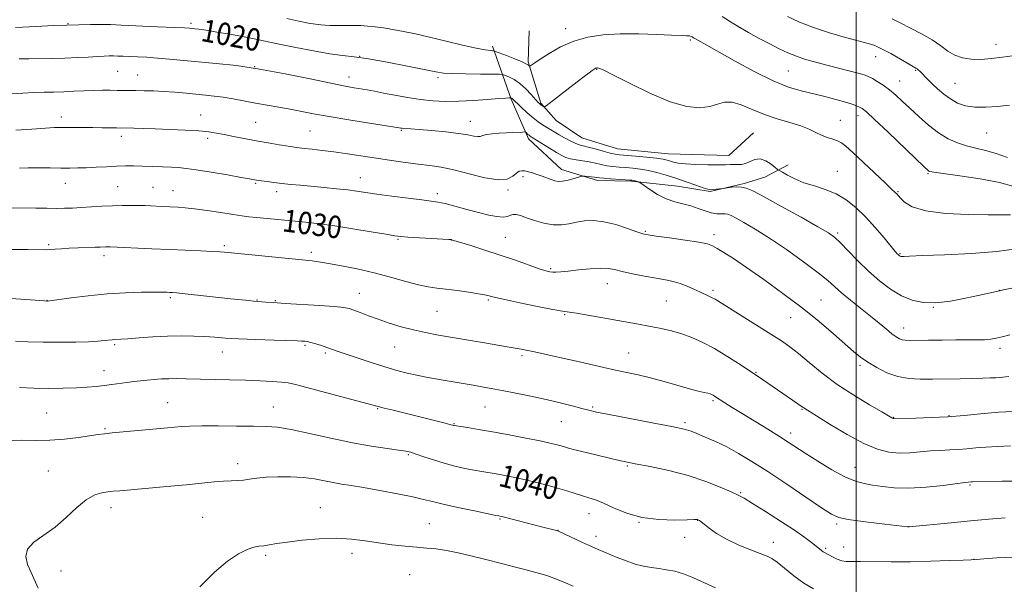
# Model space of a CAD drawing. Extents: x 2139800 to 2142700, y 299800 to 302700.
# Drawn here: x 2140701 to 2141053, y 300079 to 300280 of the extents above; entities that cross this region are included whole.
import ezdxf

# ---------------------------------------------------------------- set-up
doc = ezdxf.new("R2010")
doc.units = 0
doc.header["$MEASUREMENT"] = 0
for name, color, linetype, lineweight in [('BREAKLINE DTM HARD', 7, 'Continuous', 0), ('CONTOUR INDEX', 41, 'Continuous', 13), ('CONTOUR INDEX LABEL', 244, 'Continuous', 0), ('CONTOUR INTERMEDIATE', 44, 'Continuous', 0), ('GRID LINE', 7, 'Continuous', 0), ('SPOT ELEVATION DTM', 2, 'Continuous', 13)]:
    doc.layers.add(name, color=color, linetype=linetype, lineweight=lineweight)
doc.styles.add('Style-WORKING', font='WORKING.shx')

msp = doc.modelspace()

# ---------------------------------------------------------------- linework, layer by layer
at = {"layer": 'BREAKLINE DTM HARD'}
for points in [[(2140963.34, 300239.97, 1021.12), (2140954.49, 300231.84, 1021.22), (2140932.75, 300232.47, 1021.17), (2140914.69, 300234.23, 1021.06), (2140901.89, 300238.22, 1021.01), (2140892.76, 300244.4, 1020.69), (2140887.34, 300250.65, 1019.79), (2140882.8, 300265.4, 1017.78), (2140883.11, 300276.54, 1016.82)], [(2140869.97, 300270.97, 1017.62), (2140876.71, 300252.03, 1022.12), (2140882.82, 300237.84, 1024.4), (2140894.7, 300226.94, 1025.41), (2140907.5, 300222.96, 1026.41), (2140919.69, 300222.67, 1026.2), (2140936.16, 300220.88, 1025.04), (2140947.86, 300218.99, 1024.14), (2140959.99, 300221.88, 1023.82), (2140967.37, 300224.15, 1022.92), (2140975.76, 300228.55, 1021.33)]]:
    msp.add_polyline3d(points, dxfattribs=at)
at = {"layer": 'CONTOUR INDEX', "flags": 128}
for points, elevation in [([(2141055.241, 300210.719), (2141052.14, 300210.63), (2141047.192, 300210.649), (2141040.011, 300210.791), (2141031.965, 300211.209), (2141024.86, 300212.086), (2141020.08, 300213.508), (2141017.316, 300215.158), (2141015.835, 300216.618), (2141014.492, 300218.14), (2141014.126, 300218.521), (2141012.543, 300219.994), (2141010.338, 300222.066), (2141002.581, 300229.418), (2140998.859, 300232.921), (2140996.354, 300235.2), (2140994.712, 300236.467), (2140993.299, 300237.185), (2140991.614, 300237.758), (2140989.68, 300238.367), (2140987.654, 300239.137), (2140985.604, 300240.152), (2140983.252, 300241.333), (2140980.231, 300242.559), (2140976.312, 300243.753), (2140971.812, 300245.031), (2140967.188, 300246.55), (2140962.84, 300248.354), (2140958.951, 300250.018), (2140955.646, 300250.999), (2140952.949, 300250.94), (2140950.458, 300250.216), (2140947.668, 300249.386), (2140944.113, 300248.984), (2140939.49, 300249.423), (2140933.538, 300251.092), (2140926.288, 300254.134), (2140918.943, 300257.719), (2140913.001, 300260.771), (2140909.554, 300262.485), (2140908.061, 300263.122), (2140907.575, 300263.215), (2140907.307, 300263.204), (2140907.083, 300263.173), (2140906.886, 300263.119), (2140906.676, 300263.017), (2140906.322, 300262.782), (2140905.666, 300262.309), (2140904.553, 300261.487), (2140902.82, 300260.185), (2140900.307, 300258.267), (2140889.243, 300249.701), (2140888.613, 300249.298), (2140888.36, 300249.337), (2140887.651, 300249.772), (2140887.254, 300250.039), (2140886.882, 300250.338), (2140886.344, 300250.887), (2140883.859, 300253.686), (2140881.908, 300255.743), (2140879.776, 300257.662), (2140877.7, 300259.077), (2140875.892, 300260.004), (2140874.56, 300260.554), (2140873.71, 300260.836), (2140872.545, 300260.944), (2140870.065, 300260.974), (2140865.678, 300261.005), (2140860.415, 300261.066), (2140855.711, 300261.176), (2140852.502, 300261.375), (2140849.714, 300261.797), (2140839.642, 300263.855), (2140832.399, 300265.271), (2140825.663, 300266.471), (2140820.572, 300267.202), (2140816.366, 300267.693), (2140811.807, 300268.298), (2140806.032, 300269.273), (2140799.671, 300270.482), (2140793.728, 300271.691), (2140784.809, 300273.604), (2140780.682, 300274.438), (2140776.06, 300275.28), (2140771.45, 300276.057), (2140767.599, 300276.666), (2140765.056, 300277.035), (2140763.556, 300277.22), (2140762.631, 300277.311), (2140761.729, 300277.387), (2140759.946, 300277.498), (2140756.296, 300277.686), (2140750.271, 300277.971), (2140737.228, 300278.563), (2140733.465, 300278.722), (2140731.215, 300278.781), (2140729.166, 300278.774), (2140726.358, 300278.729), (2140717.818, 300278.535), (2140712.982, 300278.342), (2140706.9, 300278.082), (2140699.485, 300277.712)], 1020), ([(2141058.364, 300140.502), (2141050.961, 300140.051), (2141044.441, 300139.504), (2141038.574, 300138.943), (2141032.822, 300138.469), (2141026.875, 300138.157), (2141021.355, 300137.981), (2141013.537, 300137.809), (2141013.412, 300137.82), (2141013.273, 300137.856), (2141013.107, 300137.926), (2141012.781, 300138.105), (2141009.174, 300140.179), (2141004.757, 300142.735), (2140999.124, 300146.149), (2140993.217, 300150.049), (2140987.836, 300154.068), (2140983.202, 300157.85), (2140979.391, 300161.044), (2140976.325, 300163.466), (2140973.306, 300165.59), (2140969.483, 300168.057), (2140964.354, 300171.276), (2140949.577, 300180.467), (2140948.523, 300181.055), (2140947.376, 300181.619), (2140944.182, 300183.123), (2140942.033, 300184.151), (2140939.63, 300185.227), (2140937.132, 300186.165), (2140934.618, 300186.843), (2140931.844, 300187.383), (2140928.485, 300187.971), (2140924.389, 300188.74), (2140920.108, 300189.605), (2140916.371, 300190.428), (2140913.642, 300191.082), (2140911.336, 300191.493), (2140908.607, 300191.597), (2140904.888, 300191.372), (2140900.749, 300190.961), (2140897.039, 300190.551), (2140894.406, 300190.289), (2140892.69, 300190.175), (2140891.527, 300190.171), (2140890.516, 300190.276), (2140889.116, 300190.63), (2140886.746, 300191.409), (2140878.184, 300194.418), (2140872.765, 300196.279), (2140867.25, 300198.093), (2140862.278, 300199.675), (2140855.388, 300201.798), (2140855.205, 300201.822), (2140854.367, 300201.879), (2140839.799, 300202.713), (2140837.218, 300202.896), (2140835.051, 300203.168), (2140831.849, 300203.71), (2140826.607, 300204.627), (2140820.111, 300205.73), (2140813.589, 300206.758), (2140807.99, 300207.511), (2140803.124, 300208.046), (2140789.422, 300209.342), (2140785.7, 300209.714), (2140782.915, 300210.022), (2140780.399, 300210.353), (2140777.263, 300210.816), (2140772.922, 300211.474), (2140768.025, 300212.2), (2140763.528, 300212.816), (2140760.151, 300213.193), (2140757.68, 300213.382), (2140751.792, 300213.664), (2140747.894, 300213.876), (2140745.801, 300213.975), (2140743.45, 300214.048), (2140740.735, 300214.075), (2140737.636, 300214.04), (2140734.155, 300213.926), (2140730.349, 300213.728), (2140722.931, 300213.274), (2140719.867, 300213.121), (2140717.048, 300213.033), (2140714.1, 300212.998), (2140710.712, 300213.007), (2140706.816, 300213.048), (2140697.564, 300213.188)], 1030), ([(2140984.742, 300076.918), (2140981.297, 300078.985), (2140977.738, 300081.585), (2140974.428, 300084.265), (2140971.76, 300086.457), (2140969.922, 300087.78), (2140968.254, 300088.603), (2140962.245, 300090.841), (2140957.871, 300092.628), (2140953.6, 300094.655), (2140950.116, 300096.729), (2140947.5, 300098.618), (2140945.685, 300100.08), (2140944.578, 300100.947), (2140943.988, 300101.355), (2140943.408, 300101.643), (2140943.307, 300101.677), (2140943.073, 300101.7), (2140942.081, 300101.692), (2140939.585, 300101.628), (2140935.13, 300101.54), (2140929.42, 300101.699), (2140923.447, 300102.436), (2140918.05, 300103.938), (2140913.449, 300105.818), (2140909.711, 300107.544), (2140906.821, 300108.723), (2140904.435, 300109.506), (2140902.128, 300110.186), (2140899.542, 300110.994), (2140896.596, 300111.93), (2140893.277, 300112.936), (2140889.604, 300113.958), (2140885.716, 300114.953), (2140881.786, 300115.883), (2140877.979, 300116.712), (2140874.441, 300117.424), (2140871.314, 300118.007), (2140866.15, 300118.889), (2140863.421, 300119.375), (2140860.176, 300120.011), (2140856.526, 300120.825), (2140852.685, 300121.831), (2140848.887, 300123.004), (2140845.45, 300124.177), (2140842.715, 300125.142), (2140840.81, 300125.762), (2140839.025, 300126.164), (2140836.438, 300126.545), (2140832.321, 300127.086), (2140826.729, 300127.913), (2140819.909, 300129.137), (2140812.24, 300130.78), (2140804.613, 300132.513), (2140798.052, 300133.917), (2140793.191, 300134.687), (2140789.112, 300134.978), (2140784.514, 300135.06), (2140778.518, 300135.146), (2140771.954, 300135.226), (2140766.078, 300135.235), (2140761.819, 300135.126), (2140758.81, 300134.928), (2140753.826, 300134.449), (2140734.015, 300132.663), (2140731.284, 300132.393), (2140729.046, 300132.121), (2140722.068, 300131.102), (2140716.983, 300130.467), (2140711.704, 300130.055), (2140706.732, 300130.01), (2140701.678, 300130.072), (2140695.928, 300129.877)], 1040)]:
    msp.add_lwpolyline(points, dxfattribs=dict(at, elevation=elevation))
at = {"layer": 'CONTOUR INTERMEDIATE', "flags": 128}
for points, elevation in [([(2141056.383, 300220.849), (2141051.212, 300222.214), (2141044.326, 300223.503), (2141037.073, 300224.607), (2141031.137, 300225.429), (2141027.757, 300225.916), (2141026.375, 300226.169), (2141025.985, 300226.329), (2141025.618, 300226.638), (2141024.451, 300227.738), (2141011.415, 300240.228), (2141006.593, 300244.798), (2141003.651, 300247.498), (2141002.145, 300248.719), (2141001.229, 300249.234), (2141000.153, 300249.695), (2140998.549, 300250.271), (2140996.143, 300251.006), (2140992.782, 300251.922), (2140988.777, 300252.942), (2140980.392, 300254.979), (2140975.848, 300256.374), (2140970.337, 300258.629), (2140963.58, 300261.994), (2140956.558, 300265.805), (2140946.575, 300271.413), (2140942.338, 300273.773), (2140941.919, 300274.029), (2140941.398, 300274.369), (2140941.031, 300274.515), (2140940.429, 300274.636), (2140939.395, 300274.728), (2140937.434, 300274.83), (2140933.974, 300274.987), (2140928.695, 300275.213), (2140922.279, 300275.398), (2140915.66, 300275.398), (2140909.59, 300275.069), (2140904.099, 300274.263), (2140899.032, 300272.834), (2140894.32, 300270.746), (2140890.221, 300268.42), (2140887.076, 300266.393), (2140885.108, 300265.07), (2140884.072, 300264.352), (2140883.383, 300263.858), (2140883.268, 300263.84), (2140882.92, 300264.167), (2140882.204, 300264.599), (2140880.634, 300265.341), (2140878.031, 300266.426), (2140875.045, 300267.615), (2140871.109, 300269.141), (2140870.449, 300269.343), (2140869.985, 300269.374), (2140869.156, 300269.411), (2140867.417, 300269.646), (2140864.225, 300270.273), (2140859.299, 300271.406), (2140853.386, 300272.825), (2140847.496, 300274.227), (2140842.427, 300275.371), (2140838.149, 300276.258), (2140834.424, 300276.952), (2140831.055, 300277.505), (2140828.014, 300277.924), (2140825.313, 300278.204), (2140822.933, 300278.35), (2140820.731, 300278.401), (2140813.943, 300278.418), (2140811.909, 300278.434), (2140810.227, 300278.469), (2140808.62, 300278.576), (2140806.714, 300278.818), (2140804.172, 300279.254), (2140800.809, 300279.925), (2140796.478, 300280.869)], 1018), ([(2141054.089, 300231.137), (2141050.038, 300232.671), (2141046.277, 300233.745), (2141042.786, 300234.532), (2141039.46, 300235.326), (2141036.194, 300236.397), (2141032.898, 300237.915), (2141029.481, 300240.026), (2141025.916, 300242.78), (2141022.404, 300245.852), (2141019.208, 300248.824), (2141016.508, 300251.366), (2141014.156, 300253.503), (2141011.925, 300255.351), (2141009.665, 300256.992), (2141007.543, 300258.374), (2141005.807, 300259.416), (2141004.548, 300260.09), (2141003.235, 300260.593), (2141001.181, 300261.177), (2140997.914, 300262.031), (2140989.551, 300264.18), (2140985.571, 300265.229), (2140981.955, 300266.267), (2140978.651, 300267.372), (2140975.574, 300268.619), (2140972.496, 300270.069), (2140969.154, 300271.783), (2140965.392, 300273.779), (2140961.49, 300275.91), (2140957.836, 300277.993), (2140954.723, 300279.883), (2140952.063, 300281.605)], 1016), ([(2141054.872, 300249.864), (2141050.573, 300249.464), (2141046.312, 300249.14), (2141042.408, 300249.139), (2141039.096, 300249.656), (2141036.266, 300250.671), (2141033.727, 300252.111), (2141031.333, 300253.878), (2141029.128, 300255.777), (2141027.204, 300257.584), (2141025.629, 300259.119), (2141022.731, 300262.021), (2141022.208, 300262.518), (2141021.798, 300262.866), (2141021.365, 300263.159), (2141015.831, 300266.365), (2141012.353, 300268.343), (2141009.119, 300270.082), (2141006.64, 300271.216), (2141004.248, 300272.007), (2140996.19, 300274.157), (2140990.474, 300275.797), (2140984.743, 300277.656), (2140979.726, 300279.611), (2140975.413, 300281.605)], 1014), ([(2141055.881, 300267.587), (2141052.292, 300267.017), (2141048.388, 300266.536), (2141044.55, 300266.265), (2141041.088, 300266.318), (2141038.024, 300266.78), (2141035.303, 300267.733), (2141032.819, 300269.214), (2141030.238, 300271.098), (2141027.17, 300273.213), (2141023.397, 300275.392), (2141019.38, 300277.472), (2141015.751, 300279.288), (2141012.921, 300280.733)], 1012), ([(2141057.16, 300198.569), (2141050.302, 300197.601), (2141041.223, 300196.897), (2141031.631, 300196.427), (2141023.727, 300196.121), (2141019.133, 300195.917), (2141017.163, 300195.792), (2141016.549, 300195.733), (2141016.233, 300195.728), (2141015.975, 300195.775), (2141015.74, 300195.872), (2141015.501, 300196.016), (2141015.252, 300196.206), (2141014.992, 300196.436), (2141014.659, 300196.782), (2141013.943, 300197.621), (2141009.99, 300202.416), (2141006.804, 300206.164), (2141003.333, 300209.989), (2140999.904, 300213.336), (2140996.461, 300216.084), (2140992.849, 300218.219), (2140988.986, 300219.779), (2140985.066, 300221.003), (2140981.355, 300222.183), (2140978.1, 300223.52), (2140975.473, 300224.84), (2140973.628, 300225.882), (2140972.598, 300226.489), (2140971.935, 300226.939), (2140971.072, 300227.619), (2140969.591, 300228.758), (2140967.671, 300229.956), (2140965.644, 300230.658), (2140963.776, 300230.488), (2140962.081, 300229.782), (2140960.508, 300229.056), (2140959.017, 300228.706), (2140957.605, 300228.651), (2140956.28, 300228.688), (2140954.965, 300228.66), (2140953.256, 300228.586), (2140950.665, 300228.531), (2140946.937, 300228.549), (2140942.751, 300228.658), (2140939.015, 300228.867), (2140936.418, 300229.176), (2140934.751, 300229.543), (2140933.582, 300229.915), (2140932.474, 300230.256), (2140930.963, 300230.58), (2140928.578, 300230.919), (2140925.079, 300231.286), (2140921.159, 300231.642), (2140915.46, 300232.124), (2140913.82, 300232.348), (2140912.038, 300232.756), (2140909.561, 300233.439), (2140906.758, 300234.24), (2140904.229, 300234.937), (2140902.398, 300235.387), (2140900.989, 300235.756), (2140899.551, 300236.284), (2140897.752, 300237.143), (2140895.741, 300238.219), (2140893.786, 300239.33), (2140892.093, 300240.33), (2140887.866, 300242.918), (2140886.342, 300243.948), (2140884.533, 300245.346), (2140882.392, 300247.197), (2140880.245, 300249.16), (2140876.884, 300252.349), (2140876.766, 300252.429), (2140876.538, 300252.528), (2140876.455, 300252.535), (2140876.27, 300252.537), (2140875.833, 300252.529), (2140874.675, 300252.46), (2140872.25, 300252.271), (2140868.237, 300251.934), (2140863.218, 300251.554), (2140858, 300251.273), (2140853.206, 300251.211), (2140848.722, 300251.404), (2140844.25, 300251.869), (2140839.607, 300252.592), (2140835.075, 300253.435), (2140831.047, 300254.235), (2140827.807, 300254.861), (2140825.186, 300255.338), (2140820.557, 300256.123), (2140817.323, 300256.721), (2140812.257, 300257.749), (2140804.789, 300259.329), (2140795.841, 300261.16), (2140786.711, 300262.833), (2140778.461, 300264.039), (2140771.225, 300264.853), (2140754.542, 300266.406), (2140750.262, 300266.766), (2140746.443, 300267.028), (2140743.098, 300267.21), (2140740.27, 300267.334), (2140737.971, 300267.422), (2140736.085, 300267.477), (2140734.47, 300267.504), (2140732.941, 300267.5), (2140731.167, 300267.447), (2140728.776, 300267.324), (2140725.506, 300267.123), (2140721.525, 300266.895), (2140717.109, 300266.705), (2140712.541, 300266.599), (2140704.197, 300266.51), (2140700.841, 300266.416)], 1022), ([(2141061.13, 300185.544), (2141052.637, 300183.842), (2141051.22, 300183.546), (2141043.674, 300181.838), (2141039.065, 300180.837), (2141033.753, 300179.859), (2141028.533, 300179.258), (2141024.008, 300179.333), (2141020.018, 300180.156), (2141016.209, 300181.748), (2141012.304, 300184.097), (2141008.322, 300187.077), (2141004.362, 300190.533), (2141000.549, 300194.252), (2140997.14, 300197.791), (2140994.419, 300200.65), (2140992.418, 300202.562), (2140990.145, 300204.186), (2140986.353, 300206.413), (2140980.302, 300209.82), (2140973.283, 300213.719), (2140967.096, 300217.111), (2140963.077, 300219.231), (2140960.715, 300220.258), (2140959.035, 300220.606), (2140957.28, 300220.64), (2140955.564, 300220.526), (2140952.335, 300220.146), (2140950.006, 300219.851), (2140948.838, 300219.717), (2140947.963, 300219.672), (2140946.979, 300219.838), (2140945.335, 300220.35), (2140942.655, 300221.288), (2140939.246, 300222.496), (2140935.587, 300223.76), (2140932.077, 300224.898), (2140928.794, 300225.847), (2140925.734, 300226.573), (2140922.889, 300227.062), (2140920.231, 300227.371), (2140917.723, 300227.577), (2140915.338, 300227.754), (2140913.068, 300227.961), (2140910.917, 300228.256), (2140908.864, 300228.674), (2140906.806, 300229.154), (2140904.621, 300229.612), (2140902.253, 300229.99), (2140899.907, 300230.328), (2140897.856, 300230.691), (2140896.25, 300231.158), (2140894.75, 300231.864), (2140892.896, 300232.954), (2140890.407, 300234.486), (2140884.132, 300238.392), (2140883.459, 300238.828), (2140883.081, 300239.114), (2140882.694, 300239.45), (2140881.992, 300240.1), (2140881.781, 300240.26), (2140881.442, 300240.31), (2140880.685, 300240.293), (2140877.334, 300240.163), (2140874.958, 300240.047), (2140872.349, 300239.886), (2140869.843, 300239.669), (2140867.819, 300239.378), (2140866.517, 300239.027), (2140865.634, 300238.732), (2140864.73, 300238.64), (2140863.379, 300238.85), (2140861.214, 300239.285), (2140857.882, 300239.823), (2140853.267, 300240.354), (2140848.214, 300240.82), (2140843.806, 300241.174), (2140840.867, 300241.388), (2140838.237, 300241.56), (2140837.646, 300241.617), (2140837.256, 300241.674), (2140836.627, 300241.788), (2140826.002, 300243.454), (2140818.672, 300244.626), (2140811.589, 300245.81), (2140806.004, 300246.827), (2140797.675, 300248.46), (2140793.652, 300249.197), (2140785.329, 300250.664), (2140777.342, 300252.131), (2140773.761, 300252.728), (2140770.54, 300253.165), (2140767.439, 300253.498), (2140760.445, 300254.161), (2140756.493, 300254.513), (2140752.541, 300254.803), (2140748.818, 300254.986), (2140745.453, 300255.081), (2140742.553, 300255.124), (2140735.84, 300255.193), (2140733.362, 300255.232), (2140730.544, 300255.248), (2140727.397, 300255.196), (2140723.955, 300255.051), (2140720.348, 300254.863), (2140716.729, 300254.697), (2140713.203, 300254.599), (2140709.68, 300254.529), (2140706.024, 300254.422), (2140702.136, 300254.224), (2140698.074, 300253.9)], 1024), ([(2141054.918, 300167.742), (2141052.255, 300167.076), (2141050.082, 300166.565), (2141048.109, 300166.21), (2141045.943, 300166.002), (2141043.239, 300165.924), (2141039.851, 300165.922), (2141035.68, 300165.934), (2141030.787, 300165.91), (2141025.861, 300165.859), (2141019.064, 300165.78), (2141017.483, 300165.828), (2141016.451, 300166.003), (2141015.475, 300166.371), (2141014.32, 300167.045), (2141012.815, 300168.153), (2141010.816, 300169.789), (2141008.28, 300171.915), (2141005.19, 300174.464), (2140997.991, 300180.215), (2140994.819, 300182.822), (2140989.885, 300187.166), (2140986.385, 300189.992), (2140981.211, 300193.856), (2140975.069, 300198.228), (2140969.004, 300202.348), (2140963.889, 300205.601), (2140959.905, 300207.958), (2140957.064, 300209.538), (2140955.289, 300210.465), (2140954.152, 300210.903), (2140953.14, 300211.022), (2140951.832, 300211.002), (2140950.177, 300211.041), (2140948.218, 300211.349), (2140945.996, 300212.056), (2140943.546, 300212.982), (2140940.9, 300213.873), (2140935.148, 300215.293), (2140932.092, 300216.359), (2140929.012, 300217.95), (2140926.234, 300219.722), (2140922.994, 300222.02), (2140922.475, 300222.353), (2140922.143, 300222.478), (2140921.048, 300222.8), (2140920.477, 300222.953), (2140919.984, 300223.052), (2140919.213, 300223.128), (2140912.316, 300223.573), (2140909.796, 300223.756), (2140908.219, 300223.903), (2140907.274, 300224.027), (2140906.433, 300224.148), (2140905.307, 300224.282), (2140903.056, 300224.513), (2140902.44, 300224.554), (2140901.883, 300224.47), (2140899.197, 300223.687), (2140897.09, 300223.13), (2140895.086, 300222.732), (2140893.549, 300222.656), (2140892.297, 300222.875), (2140891.012, 300223.31), (2140887.715, 300224.521), (2140885.95, 300225.141), (2140884.304, 300225.677), (2140882.834, 300226.096), (2140881.576, 300226.373), (2140880.534, 300226.465), (2140879.587, 300226.255), (2140878.578, 300225.609), (2140877.295, 300224.518), (2140875.282, 300223.486), (2140872.025, 300223.147), (2140867.254, 300223.918), (2140861.674, 300225.357), (2140856.237, 300226.811), (2140851.639, 300227.776), (2140847.568, 300228.366), (2140843.455, 300228.843), (2140838.861, 300229.423), (2140833.843, 300230.12), (2140828.585, 300230.899), (2140818.115, 300232.51), (2140813.319, 300233.203), (2140809.083, 300233.741), (2140805.541, 300234.138), (2140802.816, 300234.422), (2140800.889, 300234.637), (2140799.183, 300234.867), (2140796.984, 300235.209), (2140793.768, 300235.735), (2140789.786, 300236.409), (2140785.481, 300237.171), (2140781.258, 300237.963), (2140777.37, 300238.723), (2140774.034, 300239.391), (2140771.298, 300239.923), (2140768.551, 300240.342), (2140765.018, 300240.687), (2140760.199, 300240.99), (2140754.705, 300241.245), (2140749.422, 300241.44), (2140745.084, 300241.566), (2140741.801, 300241.638), (2140735.653, 300241.739), (2140730.494, 300241.844), (2140727.124, 300241.892), (2140723.602, 300241.917), (2140715.448, 300241.929), (2140713.332, 300241.871), (2140710.181, 300241.694), (2140705.356, 300241.358), (2140699.575, 300240.906)], 1026), ([(2141054.64, 300152.82), (2141051.366, 300152.543), (2141049.948, 300152.441), (2141047.971, 300152.339), (2141045.272, 300152.24), (2141041.702, 300152.147), (2141037.224, 300152.064), (2141027.342, 300151.92), (2141022.883, 300151.898), (2141018.801, 300152.129), (2141014.891, 300152.856), (2141011.024, 300154.233), (2141007.377, 300156.036), (2141004.202, 300157.949), (2141001.603, 300159.778), (2140999.093, 300161.819), (2140991.937, 300168.101), (2140986.771, 300172.502), (2140980.659, 300177.434), (2140973.827, 300182.601), (2140966.96, 300187.555), (2140960.856, 300191.812), (2140956.135, 300195.005), (2140952.722, 300197.229), (2140950.364, 300198.699), (2140948.686, 300199.635), (2140946.809, 300200.28), (2140943.728, 300200.887), (2140938.858, 300201.635), (2140933.289, 300202.424), (2140928.528, 300203.08), (2140925.617, 300203.51), (2140923.734, 300203.935), (2140921.591, 300204.652), (2140918.236, 300205.837), (2140914.069, 300207.169), (2140909.827, 300208.205), (2140906.098, 300208.608), (2140902.879, 300208.479), (2140900.016, 300208.023), (2140897.346, 300207.46), (2140894.652, 300207.049), (2140891.706, 300207.062), (2140888.392, 300207.669), (2140885.053, 300208.639), (2140882.145, 300209.64), (2140880.007, 300210.39), (2140878.514, 300210.805), (2140877.423, 300210.851), (2140876.482, 300210.548), (2140875.395, 300210.131), (2140873.853, 300209.89), (2140871.606, 300210.055), (2140868.638, 300210.618), (2140864.985, 300211.508), (2140860.79, 300212.629), (2140856.596, 300213.772), (2140853.047, 300214.699), (2140850.496, 300215.254), (2140848.119, 300215.605), (2140844.797, 300216.002), (2140839.811, 300216.626), (2140834.023, 300217.383), (2140828.695, 300218.112), (2140821.565, 300219.149), (2140818.307, 300219.566), (2140814.283, 300219.998), (2140809.785, 300220.435), (2140801.384, 300221.23), (2140797.891, 300221.581), (2140794.743, 300221.923), (2140791.868, 300222.268), (2140789.399, 300222.586), (2140786.347, 300223.006), (2140785.668, 300223.11), (2140783.189, 300223.558), (2140780.196, 300224.081), (2140775.239, 300224.935), (2140769.399, 300225.92), (2140764.122, 300226.775), (2140760.452, 300227.303), (2140757.817, 300227.575), (2140755.241, 300227.728), (2140751.995, 300227.873), (2140748.339, 300228.01), (2140744.779, 300228.115), (2140741.672, 300228.164), (2140738.765, 300228.145), (2140735.654, 300228.051), (2140732.075, 300227.884), (2140728.311, 300227.689), (2140724.788, 300227.524), (2140721.772, 300227.433), (2140718.919, 300227.406), (2140715.728, 300227.423), (2140711.877, 300227.461), (2140707.762, 300227.488), (2140703.959, 300227.473), (2140700.894, 300227.389)], 1028), ([(2141055.232, 300128.061), (2141050.556, 300127.861), (2141046.31, 300127.614), (2141042.737, 300127.323), (2141039.618, 300127.028), (2141036.615, 300126.781), (2141033.451, 300126.609), (2141030.092, 300126.451), (2141026.562, 300126.222), (2141022.898, 300125.883), (2141019.169, 300125.576), (2141015.454, 300125.487), (2141011.742, 300125.823), (2141007.655, 300126.875), (2141002.726, 300128.95), (2140996.77, 300132.15), (2140990.731, 300135.74), (2140981.277, 300141.633), (2140980.351, 300142.314), (2140979.194, 300143.132), (2140964.653, 300153.118), (2140957.969, 300157.529), (2140953.788, 300160.195), (2140949.36, 300162.837), (2140945.176, 300165.047), (2140941.224, 300166.809), (2140937.372, 300168.198), (2140933.515, 300169.293), (2140929.676, 300170.172), (2140925.907, 300170.913), (2140922.201, 300171.594), (2140904.042, 300174.84), (2140900.031, 300175.521), (2140895.075, 300176.249), (2140891.626, 300176.851), (2140886.136, 300177.921), (2140879.805, 300179.209), (2140874.364, 300180.35), (2140871.109, 300181.068), (2140869.595, 300181.444), (2140868.335, 300181.828), (2140867.198, 300182.074), (2140865.023, 300182.448), (2140861.526, 300182.985), (2140857.339, 300183.585), (2140853.321, 300184.114), (2140850.062, 300184.504), (2140847.068, 300184.942), (2140843.576, 300185.678), (2140839.015, 300186.879), (2140833.582, 300188.38), (2140827.662, 300189.934), (2140821.662, 300191.325), (2140816.055, 300192.473), (2140811.332, 300193.332), (2140807.857, 300193.88), (2140805.491, 300194.186), (2140775.467, 300197.168), (2140772.684, 300197.411), (2140769.786, 300197.591), (2140765.725, 300197.783), (2140754.587, 300198.265), (2140748.252, 300198.554), (2140733.302, 300199.268), (2140732.821, 300199.273), (2140732.273, 300199.266), (2140731.657, 300199.246), (2140729.788, 300199.153), (2140727.936, 300199.076), (2140721.918, 300198.852), (2140718.685, 300198.7), (2140715.926, 300198.526), (2140713.687, 300198.364), (2140711.921, 300198.253), (2140710.394, 300198.221), (2140703.97, 300198.257), (2140697.252, 300198.243)], 1032), ([(2141059.481, 300115.488), (2141052.239, 300115.397), (2141041.656, 300115.181), (2141041.167, 300115.159), (2141040.026, 300115.062), (2141038.828, 300114.921), (2141031.114, 300113.917), (2141024.994, 300113.252), (2141018.848, 300112.877), (2141013.634, 300113.011), (2141009.379, 300113.492), (2141005.871, 300114.061), (2141002.837, 300114.58), (2140999.75, 300115.391), (2140996.018, 300116.957), (2140991.3, 300119.542), (2140986.254, 300122.627), (2140981.787, 300125.494), (2140975.759, 300129.426), (2140972.624, 300131.412), (2140968.444, 300133.997), (2140959.276, 300139.623), (2140955.73, 300141.822), (2140953.109, 300143.47), (2140949.341, 300145.875), (2140948.84, 300146.176), (2140948.384, 300146.409), (2140947.807, 300146.625), (2140946.949, 300146.861), (2140945.63, 300147.17), (2140943.575, 300147.668), (2140940.49, 300148.486), (2140931.334, 300151.077), (2140926.435, 300152.391), (2140922.048, 300153.436), (2140918.013, 300154.299), (2140914.01, 300155.139), (2140909.757, 300156.085), (2140900.067, 300158.316), (2140894.609, 300159.549), (2140885.012, 300161.672), (2140882.1, 300162.303), (2140880.244, 300162.685), (2140878.854, 300162.937), (2140875.21, 300163.513), (2140871.908, 300164.054), (2140867.152, 300164.863), (2140850.735, 300167.69), (2140846.111, 300168.551), (2140841.71, 300169.519), (2140837.339, 300170.683), (2140833.092, 300171.98), (2140829.134, 300173.314), (2140825.623, 300174.586), (2140822.683, 300175.705), (2140820.429, 300176.578), (2140818.777, 300177.152), (2140816.835, 300177.529), (2140813.51, 300177.85), (2140808.14, 300178.221), (2140795.893, 300178.984), (2140791.657, 300179.273), (2140788.944, 300179.483), (2140784.579, 300179.845), (2140782.988, 300179.999), (2140780.394, 300180.267), (2140776.419, 300180.694), (2140760.173, 300182.465), (2140757.15, 300182.772), (2140755.587, 300182.904), (2140754.673, 300182.953), (2140753.645, 300182.994), (2140751.932, 300183.029), (2140749.01, 300183.041), (2140744.522, 300183.002), (2140738.779, 300182.83), (2140732.257, 300182.432), (2140725.503, 300181.765), (2140719.342, 300180.997), (2140710.922, 300179.83), (2140710.81, 300179.831), (2140709.899, 300179.881), (2140706.507, 300180.108), (2140690.943, 300181.235)], 1034), ([(2141053.326, 300102.275), (2141047.489, 300101.797), (2141040.847, 300101.211), (2141033.929, 300100.558), (2141018.837, 300099.066), (2141018.558, 300099.078), (2141018.312, 300099.101), (2141008.292, 300100.26), (2141002.34, 300100.987), (2140997.147, 300101.712), (2140993.782, 300102.424), (2140991.146, 300103.622), (2140987.606, 300105.935), (2140982.013, 300109.731), (2140975.184, 300114.341), (2140968.423, 300118.838), (2140962.746, 300122.491), (2140958.003, 300125.35), (2140953.753, 300127.659), (2140949.687, 300129.616), (2140946.023, 300131.225), (2140943.108, 300132.44), (2140940.986, 300133.28), (2140938.485, 300134.011), (2140934.131, 300134.962), (2140927.059, 300136.345), (2140911.687, 300139.26), (2140907.156, 300140.156), (2140904.389, 300140.778), (2140901.91, 300141.425), (2140898.527, 300142.328), (2140894.197, 300143.441), (2140889.16, 300144.647), (2140883.704, 300145.838), (2140878.293, 300146.937), (2140873.434, 300147.877), (2140869.482, 300148.613), (2140866.168, 300149.204), (2140863.068, 300149.737), (2140853.072, 300151.422), (2140849.672, 300152.012), (2140846.291, 300152.633), (2140842.923, 300153.312), (2140839.513, 300154.085), (2140835.82, 300155.042), (2140831.555, 300156.282), (2140826.612, 300157.84), (2140821.619, 300159.488), (2140817.387, 300160.929), (2140814.484, 300161.95), (2140810.805, 300163.273), (2140808.89, 300163.916), (2140806.897, 300164.54), (2140805.122, 300165.036), (2140803.791, 300165.329), (2140802.866, 300165.462), (2140802.242, 300165.512), (2140801.67, 300165.545), (2140800.336, 300165.599), (2140791.962, 300165.873), (2140785.457, 300166.101), (2140779.262, 300166.361), (2140774.489, 300166.632), (2140770.731, 300166.893), (2140767.202, 300167.123), (2140763.256, 300167.296), (2140758.797, 300167.367), (2140753.873, 300167.285), (2140748.635, 300167.028), (2140743.668, 300166.689), (2140739.663, 300166.386), (2140737.104, 300166.211), (2140734.788, 300166.08), (2140733.992, 300166.008), (2140731.353, 300165.735), (2140728.958, 300165.527), (2140725.579, 300165.32), (2140721.059, 300165.175), (2140715.42, 300165.137), (2140709.391, 300165.189), (2140703.879, 300165.303), (2140699.545, 300165.448)], 1036), ([(2141056.49, 300088.225), (2141050.257, 300088.049), (2141045.657, 300087.697), (2141043.01, 300087.471), (2141041.075, 300087.348), (2141038.224, 300087.22), (2141033.255, 300087.016), (2141026.688, 300086.793), (2141019.474, 300086.643), (2141012.492, 300086.626), (2141001.528, 300086.714), (2140998.386, 300086.679), (2140996.404, 300086.705), (2140994.867, 300086.967), (2140993.227, 300087.572), (2140991.585, 300088.35), (2140988.683, 300089.864), (2140988.189, 300090.184), (2140987.61, 300090.635), (2140985.689, 300092.224), (2140984.074, 300093.508), (2140981.628, 300095.32), (2140977.967, 300097.853), (2140972.97, 300101.144), (2140967.574, 300104.607), (2140962.982, 300107.497), (2140959.998, 300109.304), (2140957.831, 300110.461), (2140955.29, 300111.636), (2140951.425, 300113.329), (2140946.242, 300115.372), (2140939.988, 300117.431), (2140933.046, 300119.219), (2140926.359, 300120.65), (2140921.006, 300121.688), (2140917.657, 300122.348), (2140915.335, 300122.856), (2140904.026, 300125.551), (2140899.906, 300126.562), (2140897.127, 300127.288), (2140895.388, 300127.785), (2140894.1, 300128.169), (2140892.673, 300128.557), (2140890.521, 300129.063), (2140887.058, 300129.799), (2140881.958, 300130.826), (2140875.949, 300131.99), (2140870.02, 300133.088), (2140865.004, 300133.951), (2140861.121, 300134.572), (2140856.276, 300135.317), (2140856.039, 300135.371), (2140855.8, 300135.44), (2140855.126, 300135.62), (2140853.578, 300136.012), (2140834.442, 300140.767), (2140831.25, 300141.577), (2140829.159, 300142.123), (2140823.334, 300143.679), (2140799.53, 300149.969), (2140796.945, 300150.561), (2140794.534, 300150.881), (2140791.217, 300151.119), (2140786.899, 300151.321), (2140781.728, 300151.499), (2140775.934, 300151.662), (2140760.556, 300152.043), (2140757.18, 300152.099), (2140754.305, 300152.081), (2140751.63, 300151.974), (2140749.071, 300151.796), (2140746.596, 300151.572), (2140744.171, 300151.324), (2140741.742, 300151.046), (2140739.249, 300150.728), (2140733.95, 300149.984), (2140731.186, 300149.621), (2140728.328, 300149.304), (2140725.125, 300149.036), (2140721.27, 300148.813), (2140716.579, 300148.641), (2140711.352, 300148.569), (2140706.013, 300148.657), (2140700.942, 300148.932)], 1038), ([(2140949.734, 300077.304), (2140941.899, 300080.816), (2140938.32, 300082.242), (2140935.134, 300083.196), (2140932.25, 300083.781), (2140929.527, 300084.172), (2140926.825, 300084.536), (2140924.025, 300085.027), (2140921.013, 300085.794), (2140917.758, 300086.916), (2140914.562, 300088.193), (2140907.828, 300091.022), (2140905.453, 300092.066), (2140902.205, 300093.548), (2140893.365, 300097.654), (2140887.579, 300099.151), (2140873.819, 300102.644), (2140872.609, 300102.926), (2140872.299, 300102.984), (2140871.179, 300103.207), (2140863.527, 300104.773), (2140857.66, 300106.007), (2140852.313, 300107.192), (2140848.516, 300108.126), (2140845.379, 300108.935), (2140841.53, 300109.828), (2140836.038, 300110.94), (2140829.734, 300112.121), (2140823.884, 300113.147), (2140819.437, 300113.865), (2140816.05, 300114.392), (2140813.061, 300114.916), (2140809.899, 300115.565), (2140806.363, 300116.235), (2140802.341, 300116.765), (2140797.83, 300117.028), (2140793.246, 300117.038), (2140789.109, 300116.843), (2140785.807, 300116.503), (2140783.189, 300116.123), (2140780.968, 300115.816), (2140778.862, 300115.658), (2140776.597, 300115.569), (2140773.903, 300115.426), (2140770.507, 300115.135), (2140760.508, 300114.14), (2140753.62, 300113.503), (2140736.73, 300112.019), (2140734.365, 300111.801), (2140732.518, 300111.61), (2140730.376, 300111.299), (2140727.792, 300110.505), (2140724.782, 300108.808), (2140721.375, 300105.972), (2140717.639, 300102.489), (2140713.655, 300099.033), (2140706.082, 300093.577), (2140703.781, 300091.11), (2140703.173, 300088.461), (2140703.826, 300085.641), (2140705.085, 300082.723), (2140707.592, 300077.125)], 1042), ([(2140898.904, 300077.877), (2140896.113, 300079.094), (2140892.926, 300080.394), (2140889.38, 300081.663), (2140885.54, 300082.812), (2140881.59, 300083.847), (2140877.747, 300084.8), (2140874.138, 300085.707), (2140866.645, 300087.623), (2140862.268, 300088.719), (2140857.741, 300089.783), (2140853.524, 300090.645), (2140849.915, 300091.191), (2140846.567, 300091.528), (2140842.968, 300091.821), (2140838.746, 300092.208), (2140834.074, 300092.72), (2140829.264, 300093.363), (2140824.517, 300094.102), (2140819.597, 300094.741), (2140814.162, 300095.045), (2140808.065, 300094.855), (2140801.955, 300094.322), (2140796.678, 300093.672), (2140792.854, 300093.1), (2140790.213, 300092.657), (2140788.259, 300092.364), (2140786.522, 300092.182), (2140784.641, 300091.849), (2140782.279, 300091.048), (2140779.161, 300089.469), (2140775.259, 300086.839), (2140770.603, 300082.895), (2140765.371, 300077.605)], 1044)]:
    msp.add_lwpolyline(points, dxfattribs=dict(at, elevation=elevation))
at = {"layer": 'GRID LINE', "flags": 128}
msp.add_lwpolyline([(2141000, 302500), (2141000, 300000)], dxfattribs=at)
at = {"layer": 'SPOT ELEVATION DTM'}
for p in [(2140718.21, 300279.02, 1019.92), (2140762.28, 300279.15, 1019.69), (2140896.15, 300277.24, 1017.4), (2140940.73, 300273.17, 1018.23), (2141049.99, 300271.62, 1011.25), (2140822.48, 300267.36, 1020), (2141007, 300267.26, 1014.68), (2140735.99, 300261.96, 1022.99), (2140785.04, 300263.68, 1022), (2140907.2, 300262.73, 1020.08), (2140975.79, 300262.17, 1016.96), (2141021.26, 300262.3, 1014.14), (2140743.2, 300260.73, 1023.17), (2140818.72, 300259.95, 1021.4), (2140850.47, 300259.79, 1020.31), (2141015.61, 300258.55, 1015.21), (2141035.4, 300257.66, 1013.04), (2140715.9, 300245.63, 1025.49), (2140765.66, 300246.34, 1025.25), (2140994.3, 300244.51, 1019.24), (2141000.72, 300246.13, 1018.55), (2140785.3, 300243.76, 1025.05), (2140837.38, 300240.91, 1024.13), (2140862.14, 300244.14, 1023.29), (2140737.28, 300238.74, 1026.44), (2140768.18, 300238.05, 1026.36), (2140804.77, 300240.61, 1025.04), (2141046.7, 300239.98, 1014.85), (2140822.71, 300223.93, 1027.28), (2140880.88, 300224.38, 1026.32), (2140993.3, 300226.25, 1021.17), (2141025.74, 300225.37, 1018.14), (2140717.31, 300221.94, 1028.75), (2140736.06, 300220.73, 1029.1), (2140748.65, 300220.57, 1029.13), (2140785.3, 300221.98, 1028.17), (2140875.54, 300219.55, 1026.19), (2140755.8, 300219.35, 1029.23), (2140792.8, 300219, 1028.46), (2140850.23, 300218.29, 1027.57), (2141014.96, 300218.97, 1019.87), (2140836.24, 300201.96, 1030.14), (2140874.65, 300202.61, 1029.15), (2140924.67, 300204.81, 1027.84), (2140949.24, 300203.63, 1027.56), (2140993.4, 300204.21, 1023.75), (2140711.34, 300200.04, 1031.79), (2140774.14, 300199.68, 1031.71), (2140855.25, 300201.71, 1030.02), (2140731.12, 300196.09, 1032.43), (2140805.23, 300197.28, 1031.63), (2141015.71, 300196.79, 1021.87), (2140890.84, 300191.4, 1029.81), (2140911.11, 300186.06, 1030.71), (2140754.87, 300181.03, 1034.25), (2140822.37, 300182.66, 1033.2), (2140948.84, 300183.69, 1029.69), (2141051.16, 300183.7, 1023.98), (2140710.77, 300180.05, 1033.97), (2140785.83, 300180.21, 1033.93), (2140792.36, 300180, 1033.87), (2140868.57, 300180.18, 1032.2), (2140932.18, 300179.9, 1030.97), (2140987.47, 300180.28, 1027.09), (2141027.58, 300177.55, 1024.07), (2140850.13, 300176.21, 1032.94), (2140895.8, 300174.92, 1032.15), (2140976.65, 300173.95, 1028.86), (2141016.95, 300170.21, 1025.36), (2140734.96, 300164.28, 1036.22), (2140802.94, 300164.03, 1036.22), (2140834.99, 300163.46, 1034.86), (2140773.38, 300161.59, 1036.71), (2140810.3, 300161.26, 1036.27), (2140880.61, 300160.37, 1034.27), (2140918.64, 300161.24, 1033.13), (2141051.41, 300162.99, 1026.46), (2141001.44, 300156.81, 1028.32), (2140731.14, 300154.98, 1037.35), (2140964.16, 300154.3, 1031.9), (2140753.85, 300143.55, 1039.13), (2140948.78, 300144.26, 1034.23), (2140710.64, 300139.84, 1038.93), (2140791.68, 300141.99, 1039.22), (2140828.9, 300141.42, 1038.1), (2140867.28, 300141.9, 1036.9), (2140905.77, 300141.9, 1035.8), (2140980.62, 300141.17, 1032.11), (2141033.25, 300138.88, 1029.88), (2140856.19, 300135.98, 1037.91), (2140894.56, 300136.7, 1036.88), (2140938.83, 300136.41, 1035.72), (2141013.47, 300138.24, 1029.93), (2140731.54, 300134.23, 1039.83), (2140976.65, 300132.67, 1033.51), (2140839.93, 300124.93, 1040.17), (2140778.9, 300121.74, 1041.47), (2140711.17, 300119.06, 1041.05), (2140918.23, 300120.91, 1038.16), (2140999.56, 300120.35, 1033.21), (2141040.73, 300114.1, 1034.17), (2140958.76, 300111.33, 1037.84), (2140733.63, 300106, 1042.55), (2140808.47, 300105.99, 1043.26), (2140904.49, 300103.81, 1040.71), (2140766.39, 300102.55, 1043.15), (2140847.44, 300100.22, 1043.08), (2140872.7, 300101.87, 1042.14), (2140922.42, 300100.75, 1040.03), (2140943.36, 300101.44, 1040.03), (2140993.02, 300100.14, 1036.27), (2140893.41, 300097.9, 1041.97), (2141018.86, 300099.19, 1035.98), (2140906.95, 300095.65, 1041.49), (2140938.65, 300095.31, 1040.47), (2140970.35, 300093.58, 1039.37), (2140819.79, 300089.63, 1044.46), (2140989.16, 300091.4, 1037.76), (2140995.51, 300091.9, 1037.22), (2140788.94, 300088.95, 1044.27), (2141042.09, 300087.45, 1037.99), (2140715.81, 300083.34, 1042.66), (2140840.34, 300081.94, 1045.04)]:
    msp.add_point(p, dxfattribs=at)

# ---------------------------------------------------------------- texts
at = {"layer": 'CONTOUR INDEX LABEL', "style": 'Style-WORKING', "width": 0.875}
for s, rotation, p in [('1020', 349.3, (2140765.434, 300272.942, 1020)), ('1030', 352.5, (2140794.578, 300204.837, 1030)), ('1040', 345.5, (2140871.796, 300113.858, 1040))]:
    msp.add_text(s, height=8, rotation=rotation, dxfattribs=at).set_placement(p)

doc.saveas('drawing.dxf')
